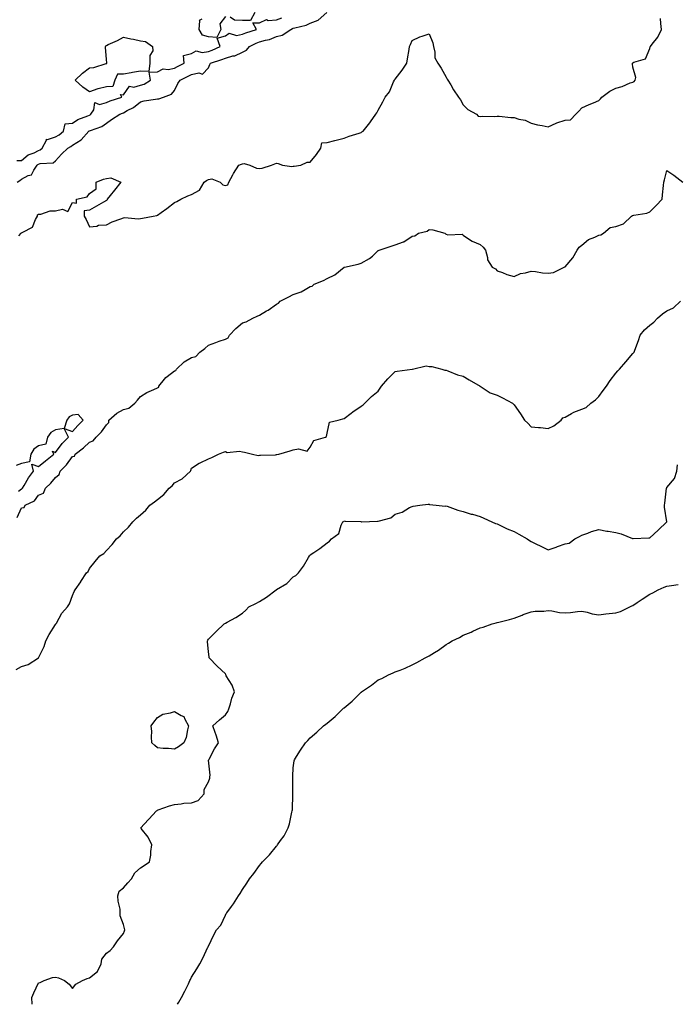
# Model space of a CAD drawing. Units: inches. Extents: x 907763 to 910403, y 7221338 to 7223978.
# Drawn here: x 908977 to 909364, y 7221338 to 7221918 of the extents above; entities that cross this region are included whole.
import ezdxf

# ---------------------------------------------------------------- set-up
doc = ezdxf.new("R2010")
doc.units = ezdxf.units.IN
doc.header["$MEASUREMENT"] = 0
doc.layers.add('Contour_90777221', color=7, linetype='Continuous', true_color=0x76d198)

msp = doc.modelspace()

# ---------------------------------------------------------------- linework, layer by layer
at = {"layer": 'Contour_90777221'}
for points in [[(908975.47, 7221821.92, 3266), (908976.95, 7221823.01, 3266), (908978.05, 7221823.81, 3266), (908981.93, 7221825.81, 3266), (908983.78, 7221826.2, 3266), (908985.13, 7221828.99, 3266), (908987.18, 7221831.92, 3266), (908987.63, 7221832.33, 3266), (908988.05, 7221832.55, 3266), (908988.99, 7221832.86, 3266), (908996.66, 7221833.31, 3266), (908998.05, 7221834.52, 3266), (909001.48, 7221838.48, 3266), (909005.27, 7221841.92, 3266), (909007.02, 7221842.94, 3266), (909008.05, 7221843.74, 3266), (909013.05, 7221846.92, 3266), (909017.62, 7221851.92, 3266), (909017.87, 7221852.1, 3266), (909018.05, 7221852.17, 3266), (909018.53, 7221852.41, 3266), (909025.32, 7221854.65, 3266), (909028.05, 7221856.63, 3266), (909031.06, 7221858.91, 3266), (909035.87, 7221861.92, 3266), (909037.36, 7221862.6, 3266), (909038.05, 7221862.86, 3266), (909040.23, 7221864.11, 3266), (909044, 7221865.96, 3266), (909048.05, 7221869.3, 3266), (909050.22, 7221869.75, 3266), (909056.94, 7221870.81, 3266), (909058.05, 7221871.02, 3266), (909058.88, 7221871.1, 3266), (909061.64, 7221871.92, 3266), (909066.23, 7221873.74, 3266), (909068.05, 7221875.9, 3266), (909069.94, 7221880.03, 3266), (909071.32, 7221881.92, 3266), (909075.74, 7221884.22, 3266), (909078.05, 7221885.4, 3266), (909082.37, 7221886.24, 3266), (909084.51, 7221885.46, 3266), (909088.05, 7221889.28, 3266), (909088.82, 7221891.16, 3266), (909089.33, 7221891.92, 3266), (909095.86, 7221894.11, 3266), (909098.05, 7221895.03, 3266), (909102.37, 7221896.24, 3266), (909103.62, 7221896.35, 3266), (909108.05, 7221898.5, 3266), (909110.39, 7221899.58, 3266), (909112.29, 7221901.92, 3266), (909116.18, 7221903.78, 3266), (909118.05, 7221904.48, 3266), (909121.68, 7221905.55, 3266), (909124, 7221905.96, 3266), (909128.05, 7221907.64, 3266), (909131.5, 7221908.48, 3266), (909136.57, 7221911.92, 3266), (909137.62, 7221912.35, 3266), (909138.05, 7221912.55, 3266), (909138.98, 7221912.86, 3266), (909145.56, 7221914.4, 3266), (909148.05, 7221915.55, 3266), (909152.74, 7221917.23, 3266), (909157.83, 7221921.92, 3266)], [(909115.42, 7221921.92, 3267), (909112.75, 7221917.21, 3267), (909108.05, 7221917.19, 3267), (909103.48, 7221917.35, 3267), (909100.93, 7221919.03, 3267)], [(908975.29, 7221834.67, 3267), (908978.05, 7221834.77, 3267), (908981.85, 7221838.13, 3267), (908985.44, 7221839.32, 3267), (908988.05, 7221840.57, 3267), (908989.05, 7221840.92, 3267), (908990.13, 7221841.92, 3267), (908992.76, 7221846.63, 3267), (908992.64, 7221847.33, 3267), (908993.21, 7221847.08, 3267), (908998.05, 7221848.62, 3267), (909000.09, 7221849.89, 3267), (909002.65, 7221851.92, 3267), (909003.68, 7221856.28, 3267), (909008.05, 7221856.74, 3267), (909011.19, 7221858.78, 3267), (909017.09, 7221860.96, 3267), (909018.05, 7221861.39, 3267), (909018.41, 7221861.57, 3267), (909018.86, 7221861.92, 3267), (909020.59, 7221864.46, 3267), (909021.19, 7221868.78, 3267), (909023.88, 7221867.74, 3267), (909028.05, 7221868.91, 3267), (909030.16, 7221869.81, 3267), (909037.01, 7221871.92, 3267), (909036.36, 7221873.6, 3267), (909038.05, 7221873.4, 3267), (909041.48, 7221878.48, 3267), (909044.09, 7221877.96, 3267), (909048.05, 7221879.07, 3267), (909050.24, 7221879.73, 3267), (909053.85, 7221881.92, 3267), (909053.24, 7221886.72, 3267), (909058.05, 7221886.96, 3267), (909061.32, 7221888.66, 3267), (909064.43, 7221888.29, 3267), (909068.05, 7221889.07, 3267), (909069.93, 7221890.05, 3267), (909073.67, 7221891.92, 3267), (909073.45, 7221896.53, 3267), (909078.05, 7221897.76, 3267), (909080.74, 7221899.22, 3267), (909084.41, 7221898.29, 3267), (909088.05, 7221898.91, 3267), (909090.24, 7221899.73, 3267), (909095.05, 7221901.92, 3267), (909093.25, 7221906.72, 3267), (909098.05, 7221908.05, 3267), (909100.35, 7221909.62, 3267), (909104.51, 7221908.38, 3267), (909108.05, 7221909.01, 3267), (909110.08, 7221909.89, 3267), (909116.44, 7221911.92, 3267), (909114.21, 7221915.77, 3267), (909118.05, 7221915.67, 3267), (909122.23, 7221917.74, 3267), (909123.24, 7221917.12, 3267), (909128.05, 7221917.45, 3267), (909131.2, 7221918.78, 3267)], [(908976.45, 7221790.32, 3265), (908977.81, 7221791.92, 3265), (908977.88, 7221792.08, 3265), (908978.05, 7221792.13, 3265), (908978.74, 7221792.6, 3265), (908984.47, 7221795.49, 3265), (908986.17, 7221800.05, 3265), (908987.29, 7221801.92, 3265), (908987.33, 7221802.64, 3265), (908988.05, 7221803.17, 3265), (908989.31, 7221803.19, 3265), (908994.82, 7221805.14, 3265), (908998.05, 7221805.16, 3265), (909002.16, 7221806.02, 3265), (909005.2, 7221804.77, 3265), (909008.05, 7221809.93, 3265), (909010.4, 7221809.58, 3265), (909010.33, 7221811.92, 3265), (909016.73, 7221813.25, 3265), (909018.05, 7221815.36, 3265), (909021.98, 7221817.99, 3265), (909022.02, 7221821.92, 3265), (909026.28, 7221823.7, 3265), (909028.05, 7221824.07, 3265), (909030.55, 7221824.42, 3265), (909036.39, 7221821.92, 3265), (909032.8, 7221817.17, 3265), (909030.19, 7221814.07, 3265), (909028.41, 7221811.92, 3265), (909028.5, 7221811.47, 3265), (909028.05, 7221811.16, 3265), (909026.29, 7221810.16, 3265), (909022.18, 7221807.8, 3265), (909018.05, 7221805.57, 3265), (909014.88, 7221805.08, 3265), (909014.79, 7221801.92, 3265), (909016.04, 7221799.91, 3265), (909018.05, 7221795.67, 3265), (909022.27, 7221796.14, 3265), (909023.27, 7221796.71, 3265), (909028.05, 7221796.94, 3265), (909031.33, 7221798.64, 3265), (909036.53, 7221800.4, 3265), (909038.05, 7221801.02, 3265), (909038.85, 7221801.12, 3265), (909046.61, 7221800.47, 3265), (909048.05, 7221800.61, 3265), (909049.24, 7221800.73, 3265), (909055.46, 7221801.92, 3265), (909057.57, 7221802.39, 3265), (909058.05, 7221802.47, 3265), (909060.2, 7221804.07, 3265), (909063.48, 7221806.49, 3265), (909068.05, 7221810.06, 3265), (909069.41, 7221810.55, 3265), (909071.76, 7221811.92, 3265), (909075.99, 7221813.99, 3265), (909078.05, 7221814.73, 3265), (909082.79, 7221817.17, 3265), (909085.58, 7221821.92, 3265), (909086.96, 7221823.01, 3265), (909088.05, 7221823.46, 3265), (909089.98, 7221823.85, 3265), (909094.87, 7221821.92, 3265), (909096.48, 7221820.34, 3265), (909098.05, 7221820.05, 3265), (909099.53, 7221820.44, 3265), (909100.13, 7221821.92, 3265), (909102.39, 7221826.26, 3265), (909102.81, 7221827.15, 3265), (909105.94, 7221831.92, 3265), (909107.49, 7221832.47, 3265), (909108.05, 7221832.8, 3265), (909109.06, 7221832.94, 3265), (909112.43, 7221831.92, 3265), (909116.38, 7221830.26, 3265), (909118.05, 7221830.1, 3265), (909119.71, 7221830.26, 3265), (909125.12, 7221831.92, 3265), (909127.17, 7221832.8, 3265), (909128.05, 7221833.11, 3265), (909129.13, 7221832.99, 3265), (909131.63, 7221831.92, 3265), (909137.24, 7221831.12, 3265), (909138.05, 7221831.31, 3265), (909138.56, 7221831.41, 3265), (909142.44, 7221831.92, 3265), (909146.24, 7221833.72, 3265), (909148.05, 7221833.74, 3265), (909151.65, 7221838.33, 3265), (909154.21, 7221841.92, 3265), (909154.86, 7221845.1, 3265), (909158.05, 7221845.34, 3265), (909162.59, 7221846.47, 3265), (909163.34, 7221846.63, 3265), (909168.05, 7221847.86, 3265), (909170.96, 7221849.01, 3265), (909176.88, 7221850.75, 3265), (909178.05, 7221851.16, 3265), (909178.45, 7221851.53, 3265), (909179.17, 7221851.92, 3265), (909183.15, 7221856.82, 3265), (909183.56, 7221857.43, 3265), (909186.65, 7221861.92, 3265), (909187.22, 7221862.74, 3265), (909188.05, 7221864.44, 3265), (909190.78, 7221869.19, 3265), (909192.19, 7221871.92, 3265), (909194.78, 7221875.2, 3265), (909197.1, 7221880.96, 3265), (909197.58, 7221881.92, 3265), (909197.73, 7221882.23, 3265), (909198.05, 7221882.68, 3265), (909202.17, 7221887.8, 3265), (909204.84, 7221891.92, 3265), (909205.31, 7221894.65, 3265), (909206.21, 7221900.08, 3265), (909206.53, 7221901.92, 3265), (909206.99, 7221902.97, 3265), (909208.05, 7221905.32, 3265), (909212.5, 7221907.47, 3265), (909213.98, 7221907.84, 3265), (909218.05, 7221909.28, 3265), (909220.17, 7221904.05, 3265), (909220.61, 7221901.92, 3265), (909221.45, 7221898.52, 3265), (909221.38, 7221895.24, 3265), (909223.14, 7221891.92, 3265), (909225.13, 7221888.99, 3265), (909228.05, 7221883.85, 3265), (909228.72, 7221882.58, 3265), (909229.09, 7221881.92, 3265), (909230.73, 7221879.24, 3265), (909232.48, 7221876.35, 3265), (909235.3, 7221871.92, 3265), (909236.5, 7221870.38, 3265), (909238.05, 7221867.58, 3265), (909240.8, 7221864.67, 3265), (909245.96, 7221861.92, 3265), (909246.97, 7221860.83, 3265), (909248.05, 7221860.61, 3265), (909249.18, 7221860.79, 3265), (909256.77, 7221860.63, 3265), (909258.05, 7221860.79, 3265), (909259.19, 7221860.79, 3265), (909266.09, 7221859.97, 3265), (909268.05, 7221859.95, 3265), (909270.94, 7221859.03, 3265), (909274.6, 7221858.48, 3265), (909278.05, 7221856.67, 3265), (909281.89, 7221855.77, 3265), (909284.67, 7221855.3, 3265), (909288.05, 7221854.6, 3265), (909292.75, 7221856.63, 3265), (909293.15, 7221856.82, 3265), (909298.05, 7221858.37, 3265), (909301.3, 7221858.68, 3265), (909304.52, 7221861.92, 3265), (909306.16, 7221863.81, 3265), (909308.05, 7221865.67, 3265), (909312.21, 7221867.76, 3265), (909314.81, 7221868.68, 3265), (909318.05, 7221870.01, 3265), (909318.92, 7221871.04, 3265), (909319.84, 7221871.92, 3265), (909324.53, 7221875.44, 3265), (909328.05, 7221877.35, 3265), (909331.64, 7221878.33, 3265), (909336.51, 7221880.38, 3265), (909338.05, 7221880.9, 3265), (909338.72, 7221881.26, 3265), (909339.36, 7221881.92, 3265), (909339.71, 7221883.58, 3265), (909338.05, 7221889.75, 3265), (909337.77, 7221891.65, 3265), (909337.83, 7221891.92, 3265), (909337.92, 7221892.06, 3265), (909338.05, 7221892.17, 3265), (909338.64, 7221892.51, 3265), (909345.48, 7221894.5, 3265), (909348.05, 7221900.63, 3265), (909348.26, 7221901.71, 3265), (909348.36, 7221901.92, 3265), (909349.41, 7221903.29, 3265), (909352.69, 7221907.27, 3265), (909354.98, 7221911.92, 3265), (909354.51, 7221915.46, 3265), (909354.36, 7221918.23, 3265)], [(909098.05, 7221919.46, 3267), (909094.77, 7221915.2, 3267), (909095.45, 7221911.92, 3267), (909092.94, 7221907.04, 3267), (909088.05, 7221907.58, 3267), (909084.52, 7221908.4, 3267), (909082.51, 7221911.92, 3267), (909083, 7221916.86, 3267), (909082.75, 7221917.23, 3267), (909084.3, 7221918.17, 3267)], [(908975.35, 7221624.62, 3264), (908978.05, 7221630.32, 3264), (908979.5, 7221630.47, 3264), (908980.18, 7221631.92, 3264), (908985.61, 7221634.36, 3264), (908988.05, 7221637.66, 3264), (908991, 7221638.97, 3264), (908992.06, 7221641.92, 3264), (908995.27, 7221644.69, 3264), (908998.05, 7221648.05, 3264), (909000.17, 7221649.79, 3264), (909000.69, 7221651.92, 3264), (909004.38, 7221655.59, 3264), (909008.05, 7221660.51, 3264), (909009.23, 7221660.75, 3264), (909009.6, 7221661.92, 3264), (909014.42, 7221665.55, 3264), (909018.05, 7221668.85, 3264), (909020.23, 7221669.73, 3264), (909021.88, 7221671.92, 3264), (909025.01, 7221674.97, 3264), (909028.05, 7221679.03, 3264), (909029.44, 7221680.53, 3264), (909029.39, 7221681.92, 3264), (909034.01, 7221685.96, 3264), (909038.05, 7221688.19, 3264), (909041.11, 7221688.85, 3264), (909044.73, 7221691.92, 3264), (909046.35, 7221693.62, 3264), (909048.05, 7221695.83, 3264), (909051.81, 7221698.15, 3264), (909055.97, 7221699.85, 3264), (909058.05, 7221700.83, 3264), (909058.78, 7221701.2, 3264), (909058.88, 7221701.92, 3264), (909062.2, 7221706.06, 3264), (909062.92, 7221707.04, 3264), (909063.71, 7221707.58, 3264), (909068.05, 7221710.85, 3264), (909068.88, 7221711.08, 3264), (909069.25, 7221711.92, 3264), (909073.84, 7221716.14, 3264), (909078.05, 7221718.66, 3264), (909080.57, 7221719.4, 3264), (909083.07, 7221721.92, 3264), (909085.85, 7221724.11, 3264), (909088.05, 7221726.08, 3264), (909092.4, 7221727.56, 3264), (909094.4, 7221728.27, 3264), (909098.05, 7221729.54, 3264), (909099.64, 7221730.32, 3264), (909100.45, 7221731.92, 3264), (909104.22, 7221735.75, 3264), (909108.05, 7221739.07, 3264), (909110.32, 7221739.65, 3264), (909114.13, 7221741.92, 3264), (909116.84, 7221743.13, 3264), (909118.05, 7221743.7, 3264), (909122.34, 7221746.2, 3264), (909123.26, 7221746.71, 3264), (909128.05, 7221750.24, 3264), (909129.27, 7221750.71, 3264), (909130.21, 7221751.92, 3264), (909135.42, 7221754.54, 3264), (909138.05, 7221755.85, 3264), (909142.62, 7221757.35, 3264), (909144.99, 7221758.87, 3264), (909148.05, 7221760.47, 3264), (909149.16, 7221760.81, 3264), (909150.4, 7221761.92, 3264), (909155.81, 7221764.15, 3264), (909158.05, 7221765.16, 3264), (909162.59, 7221767.39, 3264), (909167.95, 7221771.92, 3264), (909168, 7221771.98, 3264), (909168.05, 7221771.98, 3264), (909168.13, 7221772, 3264), (909176.28, 7221773.7, 3264), (909178.05, 7221774.21, 3264), (909183.01, 7221776.96, 3264), (909184.59, 7221778.46, 3264), (909188.05, 7221781.67, 3264), (909188.26, 7221781.71, 3264), (909188.55, 7221781.92, 3264), (909195.58, 7221784.38, 3264), (909198.05, 7221785.12, 3264), (909202.93, 7221786.8, 3264), (909203.14, 7221786.82, 3264), (909208.05, 7221790.2, 3264), (909209.64, 7221790.32, 3264), (909211.82, 7221791.92, 3264), (909216.79, 7221793.19, 3264), (909218.05, 7221794.15, 3264), (909220.13, 7221793.99, 3264), (909227.3, 7221791.92, 3264), (909227.67, 7221791.55, 3264), (909228.05, 7221791.28, 3264), (909229, 7221790.98, 3264), (909237.49, 7221791.35, 3264), (909238.05, 7221790.77, 3264), (909241.31, 7221788.66, 3264), (909243.33, 7221787.19, 3264), (909248.05, 7221785.2, 3264), (909249.81, 7221783.68, 3264), (909251.26, 7221781.92, 3264), (909252.42, 7221777.55, 3264), (909252.39, 7221776.26, 3264), (909255.06, 7221771.92, 3264), (909257.16, 7221771.02, 3264), (909258.05, 7221769.83, 3264), (909261.28, 7221768.7, 3264), (909263.84, 7221767.7, 3264), (909268.05, 7221766.39, 3264), (909271.87, 7221768.11, 3264), (909274.71, 7221768.58, 3264), (909278.05, 7221769.6, 3264), (909280.62, 7221769.36, 3264), (909284.77, 7221768.64, 3264), (909288.05, 7221768.38, 3264), (909291.23, 7221768.74, 3264), (909297.56, 7221771.92, 3264), (909298.05, 7221772.08, 3264), (909302.63, 7221777.33, 3264), (909305.15, 7221781.92, 3264), (909306.35, 7221783.62, 3264), (909308.05, 7221784.93, 3264), (909311.83, 7221788.15, 3264), (909315.65, 7221789.52, 3264), (909318.05, 7221790.71, 3264), (909319.07, 7221790.9, 3264), (909320.77, 7221791.92, 3264), (909324.7, 7221795.26, 3264), (909328.05, 7221795.79, 3264), (909332.48, 7221797.49, 3264), (909337.3, 7221801.92, 3264), (909337.71, 7221802.25, 3264), (909338.05, 7221802.33, 3264), (909338.64, 7221802.51, 3264), (909346.22, 7221803.74, 3264), (909348.05, 7221804.54, 3264), (909351.69, 7221808.27, 3264), (909355.25, 7221811.92, 3264), (909355.48, 7221814.48, 3264), (909356.06, 7221819.93, 3264), (909356.25, 7221821.92, 3264), (909356.62, 7221823.35, 3264), (909358.05, 7221828.85, 3264), (909362.17, 7221826.04, 3264), (909367.45, 7221821.92, 3264)], [(908974.89, 7221535.08, 3263), (908978.05, 7221536.82, 3263), (908981.89, 7221538.07, 3263), (908987.99, 7221541.92, 3263), (908988.01, 7221541.96, 3263), (908988.05, 7221542.04, 3263), (908991.4, 7221548.56, 3263), (908992.3, 7221551.92, 3263), (908994.35, 7221555.61, 3263), (908998.05, 7221561.51, 3263), (908998.19, 7221561.78, 3263), (908998.25, 7221561.92, 3263), (908998.57, 7221562.43, 3263), (909001.73, 7221568.25, 3263), (909005, 7221571.92, 3263), (909006.18, 7221573.8, 3263), (909008.05, 7221578.58, 3263), (909009, 7221580.96, 3263), (909009.61, 7221581.92, 3263), (909012.81, 7221586.69, 3263), (909013, 7221586.96, 3263), (909016.3, 7221591.92, 3263), (909017.16, 7221592.82, 3263), (909018.05, 7221594.58, 3263), (909021.31, 7221598.66, 3263), (909024.09, 7221601.92, 3263), (909026.52, 7221603.44, 3263), (909028.05, 7221605.12, 3263), (909031.37, 7221608.6, 3263), (909033.87, 7221611.92, 3263), (909036.15, 7221613.83, 3263), (909038.05, 7221616.04, 3263), (909041.05, 7221618.91, 3263), (909043.46, 7221621.92, 3263), (909045.75, 7221624.22, 3263), (909048.05, 7221626.22, 3263), (909051.15, 7221628.81, 3263), (909053.57, 7221631.92, 3263), (909056.25, 7221633.72, 3263), (909058.05, 7221635.22, 3263), (909061.85, 7221638.11, 3263), (909064.84, 7221641.92, 3263), (909066.72, 7221643.25, 3263), (909068.05, 7221644.91, 3263), (909072.58, 7221647.39, 3263), (909077.47, 7221651.92, 3263), (909077.7, 7221652.27, 3263), (909078.05, 7221653.7, 3263), (909082.64, 7221656.51, 3263), (909083.13, 7221656.84, 3263), (909088.05, 7221659.17, 3263), (909090, 7221659.97, 3263), (909094.06, 7221661.92, 3263), (909096.93, 7221663.05, 3263), (909098.05, 7221663.44, 3263), (909099.02, 7221662.9, 3263), (909106.38, 7221663.58, 3263), (909108.05, 7221663.19, 3263), (909109.22, 7221663.09, 3263), (909113.98, 7221661.92, 3263), (909117.27, 7221661.14, 3263), (909118.05, 7221661.2, 3263), (909118.68, 7221661.3, 3263), (909127.64, 7221661.51, 3263), (909128.05, 7221661.57, 3263), (909128.4, 7221661.57, 3263), (909129.51, 7221661.92, 3263), (909136.2, 7221663.78, 3263), (909138.05, 7221664.3, 3263), (909141.19, 7221665.06, 3263), (909146.27, 7221663.7, 3263), (909148.05, 7221665.94, 3263), (909150.05, 7221669.91, 3263), (909156.93, 7221671.92, 3263), (909157.64, 7221672.33, 3263), (909158.05, 7221674.11, 3263), (909159.27, 7221680.69, 3263), (909164.41, 7221681.92, 3263), (909167.28, 7221682.68, 3263), (909168.05, 7221682.76, 3263), (909172.2, 7221686.06, 3263), (909173.14, 7221686.84, 3263), (909178.05, 7221690.16, 3263), (909179.11, 7221690.87, 3263), (909180.24, 7221691.92, 3263), (909184.14, 7221695.83, 3263), (909188.05, 7221698.87, 3263), (909189.28, 7221700.69, 3263), (909190.07, 7221701.92, 3263), (909193.7, 7221706.26, 3263), (909198.05, 7221710.49, 3263), (909199.28, 7221710.69, 3263), (909208.02, 7221711.88, 3263), (909208.05, 7221711.9, 3263), (909208.08, 7221711.88, 3263), (909208.24, 7221711.92, 3263), (909216.19, 7221713.78, 3263), (909218.05, 7221713.52, 3263), (909219.65, 7221713.52, 3263), (909225.52, 7221711.92, 3263), (909227.36, 7221711.24, 3263), (909228.05, 7221711.2, 3263), (909229.12, 7221710.85, 3263), (909234.67, 7221708.54, 3263), (909238.05, 7221707.72, 3263), (909241.7, 7221705.57, 3263), (909248, 7221701.92, 3263), (909248.03, 7221701.9, 3263), (909248.05, 7221701.9, 3263), (909248.11, 7221701.86, 3263), (909254.07, 7221697.94, 3263), (909258.05, 7221696.55, 3263), (909261.17, 7221695.05, 3263), (909267.14, 7221691.92, 3263), (909267.57, 7221691.43, 3263), (909268.05, 7221690.81, 3263), (909271.81, 7221685.67, 3263), (909274.2, 7221681.92, 3263), (909276.21, 7221680.08, 3263), (909278.05, 7221678.01, 3263), (909282.39, 7221677.58, 3263), (909283.59, 7221677.47, 3263), (909288.05, 7221677, 3263), (909291.5, 7221678.46, 3263), (909295.71, 7221681.92, 3263), (909296.8, 7221683.17, 3263), (909298.05, 7221683.7, 3263), (909301.91, 7221685.79, 3263), (909303.31, 7221686.65, 3263), (909308.05, 7221688.42, 3263), (909310.58, 7221689.38, 3263), (909313.29, 7221691.92, 3263), (909316.05, 7221693.91, 3263), (909318.05, 7221695.75, 3263), (909320.59, 7221699.38, 3263), (909322.49, 7221701.92, 3263), (909324.73, 7221705.24, 3263), (909328.05, 7221709.46, 3263), (909329.15, 7221710.81, 3263), (909330.14, 7221711.92, 3263), (909333.86, 7221716.12, 3263), (909338.05, 7221721.16, 3263), (909338.47, 7221721.49, 3263), (909338.83, 7221721.92, 3263), (909339.25, 7221723.11, 3263), (909341.25, 7221728.72, 3263), (909342.33, 7221731.92, 3263), (909344.88, 7221735.1, 3263), (909348.05, 7221737.76, 3263), (909350.4, 7221739.56, 3263), (909352.62, 7221741.92, 3263), (909355.49, 7221744.48, 3263), (909358.05, 7221746.24, 3263), (909362, 7221747.97, 3263), (909366, 7221751.92, 3263)], [(908976.15, 7221640.03, 3265), (908978.05, 7221641.41, 3265), (908978.37, 7221641.61, 3265), (908978.63, 7221641.92, 3265), (908979.49, 7221643.37, 3265), (908982.01, 7221647.96, 3265), (908985.08, 7221651.92, 3265), (908984.02, 7221655.94, 3265), (908988.05, 7221654.67, 3265), (908992, 7221657.97, 3265), (908997.04, 7221661.92, 3265), (908996.29, 7221663.68, 3265), (908998.05, 7221662.92, 3265), (909001.92, 7221668.05, 3265), (909005.55, 7221671.92, 3265), (909003.09, 7221676.88, 3265), (909008.05, 7221675.26, 3265), (909011.18, 7221678.8, 3265), (909014.29, 7221681.92, 3265), (909011.31, 7221685.18, 3265), (909008.05, 7221684.83, 3265), (909006.12, 7221683.85, 3265), (909004.71, 7221681.92, 3265), (909003.04, 7221676.94, 3265), (908998.05, 7221676.24, 3265), (908995.33, 7221674.63, 3265), (908993.2, 7221671.92, 3265), (908992.25, 7221667.72, 3265), (908988.05, 7221666.72, 3265), (908985.23, 7221664.73, 3265), (908983.4, 7221661.92, 3265), (908982.68, 7221657.29, 3265), (908978.05, 7221656.3, 3265), (908974.83, 7221655.14, 3265)], [(908984.21, 7221338, 3262), (908984.21, 7221338.07, 3262), (908984.08, 7221341.92, 3262), (908985.13, 7221344.85, 3262), (908988.05, 7221350.61, 3262), (908989.05, 7221350.92, 3262), (908991.32, 7221351.92, 3262), (908996.16, 7221353.81, 3262), (908998.05, 7221353.89, 3262), (908999.76, 7221353.64, 3262), (909003.23, 7221351.92, 3262), (909005.97, 7221349.85, 3262), (909008.05, 7221347.35, 3262), (909010.03, 7221349.95, 3262), (909013.89, 7221351.92, 3262), (909016.73, 7221353.25, 3262), (909018.05, 7221353.52, 3262), (909022.7, 7221357.27, 3262), (909024.79, 7221361.92, 3262), (909025.3, 7221364.67, 3262), (909028.05, 7221368.17, 3262), (909030.23, 7221369.75, 3262), (909032.07, 7221371.92, 3262), (909034.55, 7221375.42, 3262), (909038.05, 7221379.75, 3262), (909038.64, 7221381.33, 3262), (909038.83, 7221381.92, 3262), (909038.67, 7221382.55, 3262), (909038.05, 7221384.99, 3262), (909036.13, 7221390.01, 3262), (909036.11, 7221391.92, 3262), (909036.03, 7221393.93, 3262), (909034.81, 7221398.68, 3262), (909034.72, 7221401.92, 3262), (909035.45, 7221404.52, 3262), (909038.05, 7221406.61, 3262), (909040.55, 7221409.42, 3262), (909042.66, 7221411.92, 3262), (909044.66, 7221415.3, 3262), (909048.05, 7221418.4, 3262), (909050.3, 7221419.67, 3262), (909053.33, 7221421.92, 3262), (909054.16, 7221425.81, 3262), (909054.16, 7221428.03, 3262), (909054.73, 7221431.92, 3262), (909052.47, 7221436.35, 3262), (909048.53, 7221441.43, 3262), (909048.18, 7221441.92, 3262), (909050.19, 7221444.07, 3262), (909052.96, 7221447.02, 3262), (909057.54, 7221451.92, 3262), (909057.84, 7221452.13, 3262), (909058.05, 7221452.23, 3262), (909058.53, 7221452.39, 3262), (909065.15, 7221454.81, 3262), (909068.05, 7221455.67, 3262), (909072.06, 7221455.92, 3262), (909073.66, 7221456.31, 3262), (909078.05, 7221456.51, 3262), (909082.09, 7221457.88, 3262), (909085.45, 7221461.92, 3262), (909085.49, 7221464.48, 3262), (909088.05, 7221469.05, 3262), (909088.8, 7221471.18, 3262), (909088.82, 7221471.92, 3262), (909089, 7221472.88, 3262), (909088.19, 7221481.78, 3262), (909088.25, 7221481.92, 3262), (909088.49, 7221482.37, 3262), (909091.65, 7221488.33, 3262), (909093.89, 7221491.92, 3262), (909092.53, 7221496.39, 3262), (909091.99, 7221497.97, 3262), (909090.72, 7221501.92, 3262), (909094.51, 7221505.47, 3262), (909098.05, 7221508.35, 3262), (909099.52, 7221510.46, 3262), (909100.13, 7221511.92, 3262), (909101.09, 7221514.97, 3262), (909101.77, 7221518.21, 3262), (909103.33, 7221521.92, 3262), (909101.96, 7221525.83, 3262), (909098.59, 7221531.39, 3262), (909098.31, 7221531.92, 3262), (909098.29, 7221532.15, 3262), (909098.05, 7221532.55, 3262), (909093.26, 7221537.13, 3262), (909088.58, 7221541.92, 3262), (909088.53, 7221542.39, 3262), (909088.05, 7221545.77, 3262), (909087.54, 7221551.41, 3262), (909087.54, 7221551.92, 3262), (909087.7, 7221552.27, 3262), (909088.05, 7221552.86, 3262), (909092.58, 7221557.39, 3262), (909097.33, 7221561.92, 3262), (909097.75, 7221562.21, 3262), (909098.05, 7221562.39, 3262), (909099.14, 7221563.01, 3262), (909104.23, 7221565.75, 3262), (909108.05, 7221568.29, 3262), (909110, 7221569.97, 3262), (909111.85, 7221571.92, 3262), (909115.94, 7221574.03, 3262), (909118.05, 7221575.16, 3262), (909122.29, 7221577.68, 3262), (909127.98, 7221581.92, 3262), (909128.02, 7221581.96, 3262), (909128.22, 7221582.1, 3262), (909134.18, 7221585.79, 3262), (909138.05, 7221589.69, 3262), (909139.46, 7221590.51, 3262), (909141.16, 7221591.92, 3262), (909144.08, 7221595.88, 3262), (909147.05, 7221600.92, 3262), (909147.67, 7221601.92, 3262), (909147.86, 7221602.12, 3262), (909148.05, 7221602.58, 3262), (909150.05, 7221603.91, 3262), (909153.72, 7221606.26, 3262), (909158.05, 7221609.71, 3262), (909159.31, 7221610.65, 3262), (909160.55, 7221611.92, 3262), (909164.81, 7221615.16, 3262), (909166.26, 7221620.14, 3262), (909167.16, 7221621.92, 3262), (909167.72, 7221622.25, 3262), (909168.05, 7221622.6, 3262), (909168.63, 7221622.49, 3262), (909177.86, 7221622.12, 3262), (909178.05, 7221622.08, 3262), (909178.21, 7221622.08, 3262), (909187.62, 7221622.35, 3262), (909188.05, 7221622.37, 3262), (909188.84, 7221622.7, 3262), (909195.52, 7221624.44, 3262), (909198.05, 7221626.45, 3262), (909202.17, 7221627.8, 3262), (909206.48, 7221630.36, 3262), (909208.05, 7221631.12, 3262), (909208.68, 7221631.3, 3262), (909212.63, 7221631.92, 3262), (909217.53, 7221632.45, 3262), (909218.05, 7221632.35, 3262), (909218.33, 7221632.21, 3262), (909222.11, 7221631.92, 3262), (909227.43, 7221631.3, 3262), (909228.05, 7221631.43, 3262), (909228.75, 7221631.22, 3262), (909235.02, 7221628.89, 3262), (909238.05, 7221628.19, 3262), (909242.74, 7221626.61, 3262), (909243.51, 7221626.47, 3262), (909248.05, 7221625.24, 3262), (909250.27, 7221624.13, 3262), (909255.03, 7221621.92, 3262), (909257.16, 7221621.02, 3262), (909258.05, 7221620.83, 3262), (909260.1, 7221619.87, 3262), (909263.97, 7221617.84, 3262), (909268.05, 7221616.33, 3262), (909270.95, 7221614.83, 3262), (909275.69, 7221611.92, 3262), (909277.11, 7221610.98, 3262), (909278.05, 7221610.44, 3262), (909280.95, 7221609.01, 3262), (909283.78, 7221607.64, 3262), (909288.05, 7221605.55, 3262), (909292.83, 7221607.15, 3262), (909293.54, 7221607.41, 3262), (909298.05, 7221609.01, 3262), (909300.49, 7221609.48, 3262), (909303.85, 7221611.92, 3262), (909306.57, 7221613.4, 3262), (909308.05, 7221614.24, 3262), (909311.56, 7221615.42, 3262), (909313.63, 7221616.35, 3262), (909318.05, 7221617.45, 3262), (909322.72, 7221616.59, 3262), (909323.5, 7221616.47, 3262), (909328.05, 7221615.69, 3262), (909331.11, 7221614.97, 3262), (909337.77, 7221612.21, 3262), (909338.05, 7221612.12, 3262), (909338.28, 7221612.15, 3262), (909347.43, 7221612.55, 3262), (909348.05, 7221612.68, 3262), (909352.88, 7221617.1, 3262), (909358.02, 7221621.92, 3262), (909358.02, 7221621.96, 3262), (909356.72, 7221630.59, 3262), (909356.71, 7221631.92, 3262), (909356.89, 7221633.07, 3262), (909357.88, 7221641.74, 3262), (909357.9, 7221641.92, 3262), (909357.95, 7221642.02, 3262), (909358.05, 7221642.13, 3262), (909362.48, 7221647.49, 3262), (909363.91, 7221651.92, 3262), (909364.4, 7221655.57, 3262)], [(909069.83, 7221338, 3261), (909070.68, 7221339.28, 3261), (909072.16, 7221341.92, 3261), (909074.23, 7221345.75, 3261), (909076.28, 7221350.14, 3261), (909077.15, 7221351.92, 3261), (909077.46, 7221352.51, 3261), (909078.05, 7221353.91, 3261), (909081.18, 7221358.8, 3261), (909082.93, 7221361.92, 3261), (909084.79, 7221365.18, 3261), (909087.77, 7221371.65, 3261), (909087.91, 7221371.92, 3261), (909087.96, 7221372.02, 3261), (909088.05, 7221372.27, 3261), (909091.15, 7221378.81, 3261), (909092.75, 7221381.92, 3261), (909095.31, 7221384.65, 3261), (909098.05, 7221390.4, 3261), (909098.59, 7221391.39, 3261), (909098.84, 7221391.92, 3261), (909101.7, 7221395.57, 3261), (909102.91, 7221397.06, 3261), (909105.69, 7221401.92, 3261), (909106.77, 7221403.21, 3261), (909108.05, 7221405.61, 3261), (909110.68, 7221409.28, 3261), (909112.18, 7221411.92, 3261), (909114.88, 7221415.08, 3261), (909118.05, 7221419.63, 3261), (909119.12, 7221420.85, 3261), (909119.87, 7221421.92, 3261), (909124, 7221425.96, 3261), (909128.05, 7221431, 3261), (909128.48, 7221431.49, 3261), (909128.75, 7221431.92, 3261), (909130.48, 7221434.34, 3261), (909132.71, 7221437.25, 3261), (909134.95, 7221441.92, 3261), (909135.79, 7221444.19, 3261), (909137.19, 7221451.06, 3261), (909137.44, 7221451.92, 3261), (909137.47, 7221452.51, 3261), (909137.76, 7221461.63, 3261), (909137.77, 7221461.92, 3261), (909137.73, 7221462.25, 3261), (909137.78, 7221471.65, 3261), (909137.73, 7221471.92, 3261), (909137.75, 7221472.21, 3261), (909138.05, 7221477.17, 3261), (909138.57, 7221481.41, 3261), (909138.72, 7221481.92, 3261), (909139.93, 7221483.8, 3261), (909142.36, 7221487.6, 3261), (909145.22, 7221491.92, 3261), (909146.59, 7221493.38, 3261), (909148.05, 7221494.85, 3261), (909151.81, 7221498.15, 3261), (909155.91, 7221501.92, 3261), (909157.11, 7221502.86, 3261), (909158.05, 7221503.58, 3261), (909162.6, 7221507.37, 3261), (909167.21, 7221511.92, 3261), (909167.67, 7221512.29, 3261), (909168.05, 7221512.62, 3261), (909172.66, 7221516.53, 3261), (909173.08, 7221516.88, 3261), (909178.05, 7221521.76, 3261), (909178.15, 7221521.82, 3261), (909178.27, 7221521.92, 3261), (909184.03, 7221525.94, 3261), (909188.05, 7221528.91, 3261), (909190.11, 7221529.87, 3261), (909194.13, 7221531.92, 3261), (909196.87, 7221533.09, 3261), (909198.05, 7221533.62, 3261), (909200.93, 7221534.79, 3261), (909204, 7221535.96, 3261), (909208.05, 7221537.8, 3261), (909210.84, 7221539.13, 3261), (909215.68, 7221541.92, 3261), (909217.28, 7221542.68, 3261), (909218.05, 7221543.15, 3261), (909221.29, 7221545.16, 3261), (909223.52, 7221546.45, 3261), (909228.05, 7221549.87, 3261), (909229.42, 7221550.55, 3261), (909231.58, 7221551.92, 3261), (909235.99, 7221553.97, 3261), (909238.05, 7221555.22, 3261), (909242.82, 7221557.15, 3261), (909243.7, 7221557.56, 3261), (909248.05, 7221559.52, 3261), (909249.86, 7221560.1, 3261), (909255.07, 7221561.92, 3261), (909257.48, 7221562.49, 3261), (909258.05, 7221562.66, 3261), (909259.08, 7221562.96, 3261), (909265.37, 7221564.6, 3261), (909268.05, 7221565.4, 3261), (909272.85, 7221567.12, 3261), (909273.51, 7221567.37, 3261), (909278.05, 7221569.11, 3261), (909280.46, 7221569.52, 3261), (909285.6, 7221569.48, 3261), (909288.05, 7221569.77, 3261), (909290.31, 7221569.65, 3261), (909294.73, 7221568.6, 3261), (909298.05, 7221568.48, 3261), (909301.25, 7221568.72, 3261), (909305.32, 7221569.19, 3261), (909308.05, 7221569.4, 3261), (909311.18, 7221568.8, 3261), (909314.04, 7221567.92, 3261), (909318.05, 7221567.33, 3261), (909322.15, 7221567.82, 3261), (909324.09, 7221567.96, 3261), (909328.05, 7221568.38, 3261), (909330.66, 7221569.32, 3261), (909336.17, 7221571.92, 3261), (909337.49, 7221572.49, 3261), (909338.05, 7221572.78, 3261), (909340.57, 7221574.44, 3261), (909343.56, 7221576.41, 3261), (909348.05, 7221579.48, 3261), (909349.76, 7221580.2, 3261), (909352.99, 7221581.92, 3261), (909356.41, 7221583.56, 3261), (909358.05, 7221584.11, 3261), (909360.7, 7221584.56, 3261), (909364.75, 7221585.22, 3261)]]:
    msp.add_polyline3d(points, dxfattribs=at)
for points in [[(909028.05, 7221878.03, 3267), (909023.06, 7221876.9, 3267), (909023.01, 7221876.88, 3267), (909018.05, 7221875.12, 3267), (909014.03, 7221877.9, 3267), (909009.63, 7221881.92, 3267), (909013.79, 7221886.18, 3267), (909018.05, 7221889.19, 3267), (909020.54, 7221889.42, 3267), (909027.86, 7221891.72, 3267), (909028.05, 7221891.76, 3267), (909028.24, 7221891.72, 3267), (909028.14, 7221891.92, 3267), (909028.19, 7221892.06, 3267), (909028.05, 7221894.32, 3267), (909027.38, 7221901.24, 3267), (909027.53, 7221901.92, 3267), (909027.71, 7221902.27, 3267), (909028.05, 7221902.43, 3267), (909029.05, 7221902.92, 3267), (909034.55, 7221905.42, 3267), (909038.05, 7221907.35, 3267), (909042.37, 7221906.24, 3267), (909043.9, 7221906.06, 3267), (909048.05, 7221905.22, 3267), (909050.94, 7221904.81, 3267), (909055.21, 7221901.92, 3267), (909055.38, 7221899.24, 3267), (909053.5, 7221896.47, 3267), (909053.56, 7221891.92, 3267), (909052.89, 7221887.08, 3267), (909048.05, 7221887.25, 3267), (909043.38, 7221886.59, 3267), (909042.49, 7221886.37, 3267), (909038.05, 7221885.61, 3267), (909034.51, 7221885.46, 3267), (909032.93, 7221881.92, 3267), (909031.73, 7221878.25, 3267)], [(909068.05, 7221488.11, 3262), (909064.62, 7221488.5, 3262), (909061.39, 7221488.58, 3262), (909058.05, 7221488.89, 3262), (909056.41, 7221490.28, 3262), (909054.69, 7221491.92, 3262), (909054.48, 7221495.49, 3262), (909054.69, 7221498.56, 3262), (909054.4, 7221501.92, 3262), (909055.91, 7221504.07, 3262), (909058.05, 7221506.92, 3262), (909061.25, 7221508.72, 3262), (909065.74, 7221509.6, 3262), (909068.05, 7221510.4, 3262), (909071.96, 7221508.01, 3262), (909073.58, 7221507.45, 3262), (909074.07, 7221505.9, 3262), (909076.4, 7221501.92, 3262), (909075.74, 7221499.62, 3262), (909074.93, 7221495.05, 3262), (909073.65, 7221491.92, 3262), (909070.44, 7221489.52, 3262)]]:
    msp.add_polyline3d(points, close=True, dxfattribs=at)

doc.saveas('drawing.dxf')
